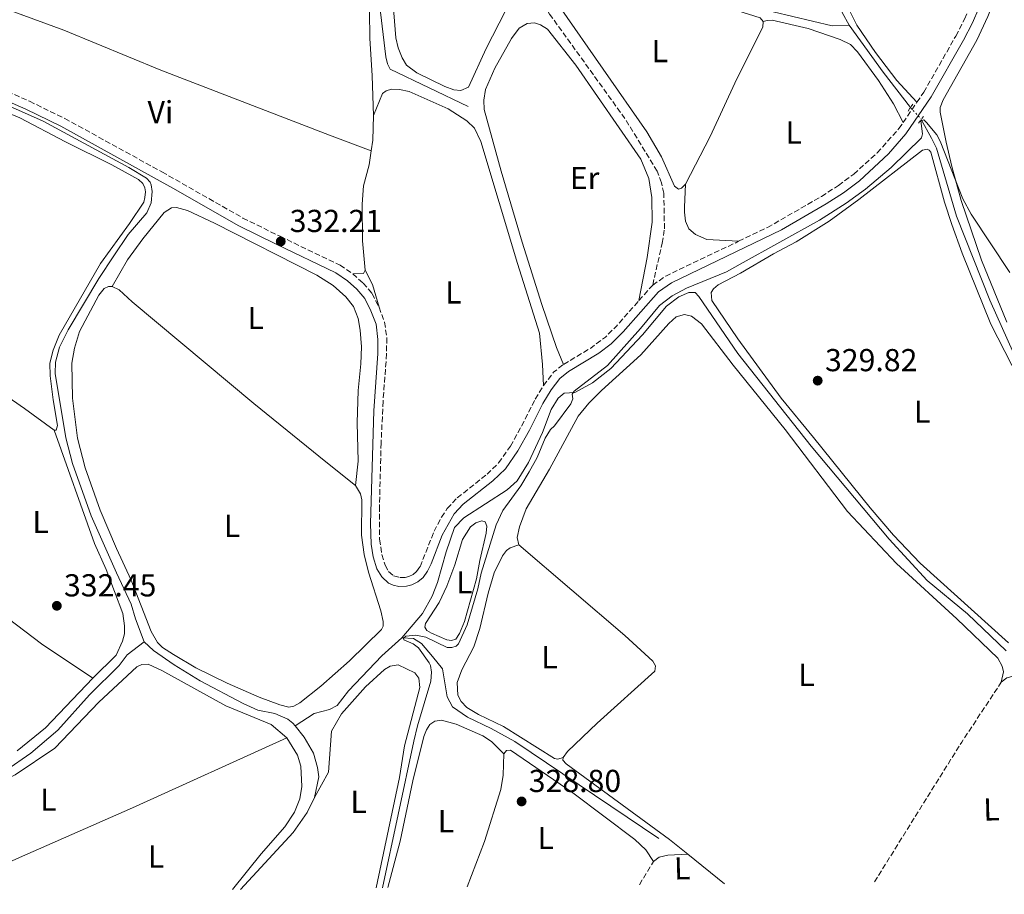
# Model space of a CAD drawing. Units: metres. Extents: x 580481 to 583932, y 4701138 to 4703490.
# Drawn here: x 582664 to 582974, y 4701162 to 4701438 of the extents above; entities that cross this region are included whole.
import ezdxf
from ezdxf.enums import TextEntityAlignment as Align

# ---------------------------------------------------------------- set-up
doc = ezdxf.new("R2010")
doc.units = ezdxf.units.M
doc.header["$MEASUREMENT"] = 0
for name, pattern in [('DGN Style 2', [1.7399219301090239, 1.043953158065414, -0.6959687720436097]), ('DGN Style 3', [2.435890702152634, 1.739921930109024, -0.6959687720436097]), ('DGN Style 5', [1.217945351076317, 0.5219765790327072, -0.6959687720436097])]:
    doc.linetypes.add(name, pattern=pattern)
for name, color, linetype, lineweight in [('Acequia sin especificar', 4, 'Continuous', 0), ('Acequia sin especificar no vista', 4, 'DGN Style 5', 0), ('Camino', 7, 'DGN Style 3', 0), ('Cota de punto acotado terreno', 7, 'Continuous', 0), ('Curva de nivel intermedia', 30, 'Continuous', 0), ('Etiqueta de uso rústico', 92, 'Continuous', 0), ('Línea de cambio de uso (parcela vista)', 92, 'Continuous', 0), ('Margen derecho', 7, 'Continuous', 0), ('Pontón-alcantarilla (pasos de agua)', 1, 'DGN Style 2', 0), ('Punto acotado terreno (símbolo)', 7, 'Continuous', 0), ('Senda', 7, 'DGN Style 3', 0)]:
    doc.layers.add(name, color=color, linetype=linetype, lineweight=lineweight)
doc.styles.add('Style-Arial', font='arial.ttf')

# ---------------------------------------------------------------- blocks, each defined once
blk = doc.blocks.new('5PATER')
at = {"layer": 'Punto acotado terreno (símbolo)', "linetype": 'Continuous', "lineweight": 0}
h = blk.add_hatch(color=51, dxfattribs=at)
edge = h.paths.add_edge_path()
edge.add_ellipse((0, 0), major_axis=(-0.1095731443231308, -0.1110710700762829), ratio=0.9994222409660317, start_angle=0, end_angle=360)

msp = doc.modelspace()

# ---------------------------------------------------------------- linework, layer by layer
at = {"layer": 'Acequia sin especificar', "color": 4, "linetype": 'Continuous', "lineweight": 0, "extrusion": (-0.340300864924119, -0.2638631145070984, 0.9025361921466145), "elevation": -1438606.923445631, "flags": 128}
msp.add_lwpolyline([(-3358173.206377531, 3015985.285266207), (-3358187.290190934, 3015985.285266206), (-3358205.530449637, 3015985.981945822)], dxfattribs=at)
at = {"layer": 'Acequia sin especificar', "color": 4, "linetype": 'Continuous', "lineweight": 0}
for points in [[(582850.6900000004, 4701514.619999999, 332.6000000000058), (582851.3899999997, 4701511.470000001, 332.3000000000029), (582854.5, 4701501.350000001, 332.3000000000029), (582854.8399999999, 4701497.710000001, 332.3000000000029), (582853.9500000002, 4701493.220000001, 332.3000000000029), (582851, 4701487.109999999, 332.3000000000029), (582847.1600000003, 4701480.140000001, 332.3000000000029), (582839.6699999999, 4701468.82, 332.3000000000029), (582837.54, 4701464.300000001, 332.3000000000029), (582837.3600000005, 4701462.060000001, 332.3000000000029), (582838.0099999999, 4701460.560000001, 332.3000000000029), (582841.2199999997, 4701458.119999999, 332.3000000000029), (582869.0999999996, 4701449.01, 332.3000000000029), (582882.8099999996, 4701445.109999999, 332.3000000000029), (582920.0499999998, 4701436.189999999, 332), (582925.4100000003, 4701436.33, 330.9900000000052)], [(582925.4100000003, 4701436.33, 330.9900000000052), (582923.1900000004, 4701440.350000001, 331.2899999999936), (582915.4100000003, 4701458.82, 331.8800000000047), (582911.4100000003, 4701466.789999999, 331.8800000000047), (582904.8499999996, 4701477.310000001, 332.179999999993), (582900.8799999999, 4701482, 332.179999999993), (582894.1699999999, 4701489.060000001, 332.179999999993), (582883.5700000003, 4701498.390000001, 332.179999999993), (582875.7300000004, 4701504.140000001, 332.179999999993), (582868.1799999997, 4701508.300000001, 332.179999999993), (582858.75, 4701511.869999999, 332.179999999993), (582852.6600000003, 4701513.100000001, 332.6000000000058), (582851.8600000005, 4701513.52, 332.6000000000058), (582850.6900000004, 4701514.619999999, 332.6000000000058)], [(582777.5199999996, 4701440.480000001, 331.7599999999948), (582779.1600000003, 4701426.380000001, 331.5800000000018), (582779.6699999999, 4701424.16, 331.5800000000018), (582780.5899999999, 4701422.51, 331.5800000000018), (582805.2000000002, 4701410.75, 331.8699999999953)], [(582658.5800000001, 4701411.65, 332.9400000000023), (582671.1100000005, 4701406.100000001, 332.7899999999936), (582698.1299999999, 4701391.480000001, 332.1900000000023), (582703.6399999997, 4701388.15, 332.1900000000023), (582704.7999999998, 4701386.859999999, 332.1900000000023), (582705.1900000004, 4701385.970000001, 332.1900000000023), (582705.4699999997, 4701383.92, 332.1900000000023), (582705.2100000001, 4701380.279999999, 332.1900000000023), (582703.7599999999, 4701377.210000001, 332.0500000000029), (582697.9299999997, 4701370.310000001, 331.75), (582693.4100000003, 4701363.640000001, 331.75), (582688.6699999999, 4701356.430000001, 331.6000000000058), (582678.9800000004, 4701340.24, 331.6000000000058), (582676.2400000002, 4701334.779999999, 331.6000000000058), (582674.9699999997, 4701330.050000001, 331.6000000000058), (582674.8899999997, 4701326.49, 331.6000000000058), (582678.2300000004, 4701306.16, 331.4499999999971), (582680.3200000003, 4701298.09, 331.4499999999971), (582686.25, 4701281.619999999, 331.4499999999971), (582694.2100000001, 4701263.57, 331.6000000000058), (582698.8799999999, 4701253.74, 331.6000000000058), (582700.2599999999, 4701249.050000001, 331.6000000000058), (582702.9699999997, 4701241.83, 331.4499999999971)], [(582979.6799999997, 4701235.300000001, 328.6000000000058), (582983.79, 4701244.470000001, 328.75), (583001.8799999999, 4701272.390000001, 328.8899999999995), (583004.5599999996, 4701276.890000001, 329.0399999999936), (583005.4500000002, 4701279.880000001, 329.0399999999936), (583005.2699999996, 4701280.960000001, 329.0399999999936), (582991.1399999997, 4701303.630000001, 329.0399999999936), (582986.8300000001, 4701312.24, 329.1900000000023), (582982.1699999999, 4701322.890000001, 329.3399999999965), (582977.3700000001, 4701332.720000001, 329.3399999999965), (582969.7300000004, 4701349.640000001, 329.3399999999965), (582959.2199999997, 4701376.17, 329.3399999999965), (582952.9000000004, 4701397.59, 329.3399999999965), (582951.3899999997, 4701400.75, 329.3399999999965), (582948.1399999997, 4701406.65, 329.9400000000023)], [(582784.1900000004, 4701243.100000001, 330.0399999999936), (582790.7999999998, 4701250.74, 330.0399999999936), (582793.7999999998, 4701256.279999999, 330.0399999999936), (582795.4500000002, 4701260.550000001, 330.0399999999936), (582798.1799999997, 4701270.17, 330.0399999999936), (582800.8499999996, 4701277.890000001, 330.0399999999936), (582803.8099999996, 4701280.99, 330.0399999999936), (582817.4299999997, 4701289.730000001, 330.0399999999936), (582820.6200000001, 4701292.66, 330.0399999999936), (582824.2400000002, 4701298.369999999, 330.0399999999936), (582828.6699999999, 4701307.850000001, 330.0399999999936), (582831.3700000001, 4701315.08, 330.0399999999936), (582833.5800000001, 4701318.720000001, 330.0399999999936), (582835.4199999999, 4701320.26, 330.0399999999936), (582838.8499999996, 4701320.49, 330.0399999999936), (582844.4100000003, 4701323.550000001, 329.7400000000052), (582850.1600000003, 4701328.07, 329.4400000000023), (582860.1900000004, 4701338.689999999, 329.4400000000023), (582867.7800000003, 4701347.75, 329.1499999999942), (582871.6699999999, 4701350.640000001, 328.8500000000058), (582874.75, 4701352.050000001, 328.8500000000058), (582876.75, 4701351.99, 328.5500000000029), (582877.9600000001, 4701350.76, 328.5500000000029), (582890.2699999996, 4701332.810000001, 328.5500000000029), (582913.3799999999, 4701303.550000001, 328.5500000000029), (582937.9800000004, 4701274.17, 328.5500000000029), (582950.0199999996, 4701261.17, 328.5500000000029), (582962.75, 4701250.630000001, 328.5500000000029), (582974.9100000003, 4701238.970000001, 328.5500000000029)], [(582750.5999999996, 4701215.27, 331), (582756.54, 4701219.210000001, 330.9400000000023), (582761.4699999997, 4701220.480000001, 330.9400000000023), (582763.7999999998, 4701221.699999999, 330.6399999999995), (582767.3899999997, 4701226.350000001, 330.6399999999995), (582777.9199999999, 4701237.380000001, 330.3399999999965), (582784.1900000004, 4701243.100000001, 330.0399999999936)], [(582784.1900000004, 4701243.100000001, 330.0399999999936), (582787.8700000001, 4701242.880000001, 329.7400000000052), (582790.4199999999, 4701241.32, 329.4400000000023), (582793.8799999999, 4701237.189999999, 329.4400000000023), (582797.1100000005, 4701233.279999999, 328.8500000000058), (582798.5199999996, 4701224.449999999, 328.5500000000029), (582800.1799999997, 4701221.310000001, 328.5500000000029), (582805.0099999999, 4701218.08, 328.5500000000029), (582812.4199999999, 4701214.480000001, 328.5500000000029), (582819.9400000004, 4701210.34, 328.5500000000029), (582865.3499999996, 4701179.74, 328.3099999999977)], [(582659.2800000003, 4701201.25, 332.1399999999995), (582667.2100000001, 4701206.75, 331.5399999999936), (582675.7300000004, 4701213.960000001, 331.5399999999936), (582685.7400000002, 4701225.140000001, 331.5399999999936), (582695.0300000003, 4701234.4, 331.5399999999936), (582697.5700000003, 4701237.77, 331.5399999999936), (582702.9699999997, 4701241.83, 331.4499999999971)], [(582702.9699999997, 4701241.83, 331.4499999999971), (582705.8499999996, 4701239.130000001, 331.4499999999971), (582712.4400000004, 4701234.52, 331.4499999999971), (582720.6600000003, 4701229.470000001, 331.4499999999971), (582734.1500000004, 4701222.390000001, 331.4499999999971), (582738.79, 4701220.25, 331.4499999999971), (582744.2199999997, 4701219.230000001, 331.3000000000029), (582748.2699999996, 4701217.4, 331.1499999999942), (582749.8700000001, 4701216.16, 331), (582750.5999999996, 4701215.27, 331)], [(582750.5999999996, 4701215.27, 331), (582753.4500000002, 4701211.75, 331), (582756.3399999999, 4701206.730000001, 330.6999999999971), (582757.6799999997, 4701202.189999999, 330.6999999999971), (582758.0599999996, 4701199.25, 330.6999999999971), (582756.6699999999, 4701192.720000001, 330.6999999999971)], [(582756.6699999999, 4701192.720000001, 330.6999999999971), (582754.3600000005, 4701187.99, 330.6999999999971), (582749.9900000002, 4701181.699999999, 330.6999999999971), (582733.3700000001, 4701163.720000001, 330.6399999999995)]]:
    msp.add_polyline3d(points, dxfattribs=at)
at = {"layer": 'Acequia sin especificar no vista', "color": 4, "linetype": 'DGN Style 5', "lineweight": 0, "extrusion": (0.09850748253405295, -0.108012590500877, 0.9892570728471408), "elevation": -450059.9620666264, "flags": 128}
msp.add_lwpolyline([(3598759.631242603, 3047861.471957527), (3598759.631242603, 3047856.341518949)], dxfattribs=at)
at = {"layer": 'Camino', "color": 7, "linetype": 'DGN Style 3', "lineweight": 0, "extrusion": (0.01814294558770168, 0.02661242133992465, 0.9994811716865045), "elevation": 136023.2878180517, "flags": 128}
msp.add_lwpolyline([(2166628.060006419, -4210731.233072215), (2166628.060006419, -4210738.994998519)], dxfattribs=at)
at = {"layer": 'Camino', "color": 7, "linetype": 'DGN Style 3', "lineweight": 0, "extrusion": (-0.05938473028997736, 0.13538050455829, 0.9890124229724973), "elevation": 602186.5112179093, "flags": 128}
msp.add_lwpolyline([(-2422316.958325, -4026439.480384725), (-2422321.868116907, -4026440.427402917), (-2422347.346666603, -4026441.239132795)], dxfattribs=at)
at = {"layer": 'Camino', "color": 7, "linetype": 'DGN Style 3', "lineweight": 0, "flags": 128}
for points, elevation in [([(582859.05, 4701349.490000002), (582863.3799999974, 4701354.390000001)], 331.6100000000005), ([(582835.2899999979, 4701329.350000001), (582843.850000001, 4701334.52), (582848.5, 4701337.960000002), (582852.0300000017, 4701341.550000002), (582859.05, 4701349.490000002)], 331.6100000000006), ([(582828.8999999977, 4701322.680000001), (582832.1299999973, 4701326.880000002), (582835.2899999979, 4701329.350000001)], 331.6100000000005)]:
    msp.add_lwpolyline(points, dxfattribs=dict(at, elevation=elevation))
at = {"layer": 'Camino', "color": 7, "linetype": 'DGN Style 3', "lineweight": 0}
for points in [[(582946.7399999985, 4701412.060000001, 331.1300000000047), (582948.890000001, 4701415.210000002, 331.0099999999948), (582959.0199999987, 4701432.960000002, 331.6600000000035), (582961.8000000013, 4701438.310000001, 331.9100000000034), (582963.6499999977, 4701442.670000001, 332.0200000000042), (582965.2600000014, 4701447.410000003, 332.0500000000028), (582966.3900000004, 4701453.310000001, 332.0500000000028), (582966.6299999994, 4701456.470000001, 332.0500000000028), (582966.4599999995, 4701464.960000004, 332.0899999999966)], [(582633.2899999979, 4701430.800000003, 334.6600000000036), (582636.8599999998, 4701427.750000001, 334.6699999999983), (582641.9200000024, 4701424.410000003, 334.0599999999976), (582646.2600000009, 4701421.939999999, 333.7599999999948), (582653.0799999982, 4701418.37, 333.7599999999948), (582666.7699999987, 4701412.369999999, 333.229999999996), (582677.8799999976, 4701406.950000001, 332.8899999999994), (582708.5500000009, 4701390.080000003, 332.3999999999941), (582734.109999998, 4701375.530000002, 331.9100000000034), (582745.8200000003, 4701369.76, 332.2100000000065), (582764.7600000012, 4701360.680000001, 332.0599999999977), (582768.789999999, 4701357.880000002, 332.0599999999977)], [(582890.5100000004, 4701368.190000001, 331.350000000006), (582899.6000000008, 4701372.529999999, 331.3099999999977), (582916.6299999984, 4701382.350000001, 331.3099999999977), (582921.9899999984, 4701385.770000001, 331.3099999999977), (582926.8299999975, 4701389.390000002, 331.3099999999977), (582934.2399999973, 4701396.100000001, 331.429999999993), (582941.0700000001, 4701403.75, 331.4600000000065), (582942.3700000009, 4701405.650000002, 331.3800000000047)], [(582768.789999999, 4701357.880000002, 332.0599999999977), (582772.039999999, 4701355.020000001, 331.7599999999949), (582774.8599999998, 4701351.67, 331.7599999999949), (582777.0399999992, 4701347.390000002, 331.7599999999949)], [(582777.0399999992, 4701347.390000002, 331.7599999999949), (582778.8000000004, 4701342.680000001, 331.6100000000005), (582779.48, 4701337.720000001, 331.6100000000005), (582779.4299999987, 4701332.690000001, 331.4600000000065), (582778.3199999998, 4701317.730000001, 331.6000000000059), (582777.6999999986, 4701304.590000001, 331.5599999999976), (582777.199999998, 4701284.600000001, 331.3800000000047), (582777.2199999979, 4701274.189999999, 331.1699999999983), (582777.9299999987, 4701269.330000001, 331.1600000000036), (582778.9400000012, 4701265.970000001, 331.1600000000036), (582780.0599999988, 4701264.040000002, 331.1600000000036), (582781.5799999988, 4701262.680000001, 331.1600000000036), (582783.5900000005, 4701262.08, 331.1600000000036), (582785.3099999992, 4701262.140000002, 331.1600000000036), (582786.4299999991, 4701262.439999999, 331.1600000000036), (582787.8099999982, 4701263.11, 331.1600000000036), (582788.9200000013, 4701264.040000002, 331.1600000000036), (582789.9999999988, 4701265.52, 331.3099999999977), (582794.4299999988, 4701276.690000001, 331.3099999999977), (582796.7199999976, 4701281.119999999, 331.3099999999977), (582798.5700000006, 4701283.850000001, 331.3099999999977), (582801.7499999991, 4701287.260000002, 331.3099999999977), (582811.1200000012, 4701294.7, 331.3099999999977), (582814.7800000003, 4701298.250000002, 331.3099999999977), (582818.4799999993, 4701303.560000001, 331.3099999999977), (582822.0399999977, 4701309.91, 331.3099999999977), (582826.329999997, 4701318.400000001, 331.6100000000005), (582828.8999999977, 4701322.680000001, 331.6100000000005)]]:
    msp.add_polyline3d(points, dxfattribs=at)
at = {"layer": 'Curva de nivel intermedia', "color": 30, "linetype": 'Continuous', "lineweight": 0, "elevation": 330.0000000000001, "flags": 128}
msp.add_lwpolyline([(582778.1299999999, 4701164.25), (582788.0200000005, 4701210.480000001), (582789.1700000018, 4701215.34), (582793.4100000019, 4701229.430000001), (582793.5500000004, 4701232.230000001), (582793.2500000009, 4701234.380000001), (582792.8300000007, 4701235.230000001), (582789.5000000002, 4701239.9), (582787.8300000007, 4701241.189999999), (582784.8200000019, 4701242.49), (582784.7800000019, 4701243.019999998), (582785.4900000005, 4701243.59), (582788.6100000006, 4701243.960000001), (582791.8200000003, 4701243.279999999), (582798.5400000016, 4701239.989999999), (582800.000000001, 4701240.029999999), (582801.3600000001, 4701240.430000001), (582802.1500000014, 4701241.189999999), (582804.8100000012, 4701247.140000001), (582808.1700000007, 4701258.57), (582809.2800000015, 4701263.499999999), (582813.9800000021, 4701278.699999998), (582816.1000000011, 4701283.229999999), (582821.8299999998, 4701291.05), (582824.3900000014, 4701295.439999999), (582826.9500000007, 4701300.02), (582829.4600000008, 4701306.100000001), (582831.1500000006, 4701308.859999999), (582832.3900000011, 4701309.929999998), (582837.6100000002, 4701316.939999999), (582838.1700000013, 4701318.539999999), (582838.0199999993, 4701320.009999999), (582838.5700000013, 4701320.859999998), (582849.0800000012, 4701329.039999999), (582859.5399999997, 4701340.729999999), (582865.5400000011, 4701347.929999999), (582869.5199999998, 4701350.959999999), (582874.0400000014, 4701353.38), (582886.620000001, 4701358.579999999), (582891.0300000011, 4701360.949999998), (582916.0100000014, 4701374.810000001), (582924.4300000013, 4701380.189999999), (582930.490000001, 4701384.599999999), (582938.5900000012, 4701391.499999999), (582948.1900000013, 4701400.779999999), (582948.490000001, 4701402.069999999), (582948.0300000005, 4701406.159999999), (582948.9100000011, 4701406.49), (582949.7699999994, 4701405.619999998), (582952.9800000014, 4701401.73), (582954.060000001, 4701399.749999999), (582961.2400000005, 4701381.600000001), (582963.9100000014, 4701376.769999999), (582976.1, 4701358.32)], dxfattribs=at)
at = {"layer": 'Línea de cambio de uso (parcela vista)', "color": 92, "linetype": 'Continuous', "lineweight": 0, "flags": 128}
for points, elevation in [([(582898.2699999996, 4701437.5), (582898.1600000003, 4701435.75), (582889.9299999997, 4701419.4), (582881.4699999997, 4701401.25), (582873.7000000002, 4701386.17)], 331.8999999999942), ([(582775.2999999998, 4701407.9), (582775.1200000001, 4701400.060000001), (582774.5899999999, 4701396.680000001)], 332.1199999999953), ([(582774.5899999999, 4701396.680000001), (582773.8899999997, 4701392.27), (582772.1699999999, 4701385.730000001), (582771.7400000002, 4701379.92), (582771.8300000001, 4701368.359999999), (582772.6399999997, 4701359.050000001)], 332.1199999999953)]:
    msp.add_lwpolyline(points, dxfattribs=dict(at, elevation=elevation))
at = {"layer": 'Línea de cambio de uso (parcela vista)', "color": 92, "linetype": 'Continuous', "lineweight": 0, "extrusion": (-0.01814768432745241, 0.008444961995865885, 0.9997996520155623), "elevation": 29458.8780612015, "flags": 128}
msp.add_lwpolyline([(-4508319.289668097, -1454850.622628695), (-4508318.175666301, -1454850.622628695), (-4508316.604573684, -1454853.620172354)], dxfattribs=at)
at = {"layer": 'Línea de cambio de uso (parcela vista)', "color": 92, "linetype": 'Continuous', "lineweight": 0, "extrusion": (0.221979002895632, 0.05370685919569768, 0.9735712072307782), "elevation": 382181.8605381695, "flags": 128}
msp.add_lwpolyline([(4432471.331562557, -1627739.505450674), (4432466.454041644, -1627740.819029658), (4432458.963842688, -1627741.081745455)], dxfattribs=at)
at = {"layer": 'Línea de cambio de uso (parcela vista)', "color": 92, "linetype": 'Continuous', "lineweight": 0, "extrusion": (-0.0005243684931838267, 0.0004231267841518642, 0.9999997730006782), "elevation": 2012.051914910041, "flags": 128}
msp.add_lwpolyline([(582874.5521207897, 4701174.409487342), (582886.1021244453, 4701165.089486506)], dxfattribs=at)
at = {"layer": 'Línea de cambio de uso (parcela vista)', "color": 92, "linetype": 'Continuous', "lineweight": 0}
for points in [[(582641.1200000001, 4701447.430000001, 334.2100000000065), (582644.3200000003, 4701449.99, 334.0599999999977), (582648.9900000002, 4701452.27, 333.7599999999948), (582655.0999999996, 4701454.430000001, 333.6100000000006), (582663.0099999999, 4701456.359999999, 333.4600000000065), (582673.4500000002, 4701458.210000001, 333.4600000000065), (582683.9100000003, 4701459.84, 333.3099999999977), (582717.3499999996, 4701464.09, 333.0099999999948), (582726.2599999999, 4701464.52, 332.7100000000065), (582734.3200000003, 4701463.76, 332.7100000000065), (582744.8700000001, 4701461.640000001, 332.4100000000035), (582753.8399999999, 4701459.230000001, 332.1199999999953), (582761.5899999999, 4701456.33, 332.1199999999953), (582768.1600000003, 4701453.25, 332.1199999999953), (582770.9699999997, 4701450.74, 332.1199999999953), (582772.5199999996, 4701448.189999999, 332.1199999999953), (582773.4400000004, 4701445.07, 332.1199999999953), (582774, 4701440.67, 332.1199999999953), (582774.1900000004, 4701432.300000001, 332.4100000000035), (582774.8799999999, 4701420.4, 332.1199999999953), (582775.2999999998, 4701407.9, 332.1199999999953)], [(582975.1299999999, 4701342.720000001, 329.7200000000012), (582967.0999999996, 4701362.189999999, 329.8699999999953), (582960.6699999999, 4701381.029999999, 330.0200000000041), (582957.7800000003, 4701391.779999999, 330.0200000000041), (582955.9699999997, 4701399.470000001, 330.320000000007), (582954.0899999999, 4701408.949999999, 330.320000000007), (582954.0899999999, 4701410.380000001, 330.320000000007), (582955.04, 4701412.83, 330.4700000000012), (582965.6299999999, 4701431.67, 330.4700000000012), (582969.0700000003, 4701439.119999999, 330.4700000000012), (582971.2400000002, 4701444.619999999, 330.6199999999953), (582972.6799999997, 4701449.74, 330.6199999999953), (582973.4699999997, 4701453.930000001, 330.6199999999953), (582974.9900000002, 4701458.039999999, 330.6199999999953)], [(582873.7000000002, 4701386.17, 331.8999999999942), (582872.5199999996, 4701384.960000001, 331.8999999999942), (582871.5300000003, 4701384.66, 331.6100000000006), (582870.2699999996, 4701385.58, 331.6100000000006), (582866.1299999999, 4701394.810000001, 331.6100000000006), (582861.5, 4701402.74, 331.8999999999942), (582834.0199999996, 4701442.300000001, 331.8999999999942), (582833.04, 4701444.689999999, 331.8999999999942), (582833.0899999999, 4701446.75, 331.8999999999942), (582834.7199999997, 4701449.74, 331.8999999999942), (582838.8300000001, 4701454.119999999, 331.8999999999942), (582841.1200000001, 4701454.77, 331.8999999999942), (582843.5499999998, 4701454.460000001, 331.8999999999942), (582875.5199999996, 4701445.01, 331.8999999999942), (582888.2599999999, 4701441.58, 331.8999999999942), (582897.29, 4701438.74, 331.8999999999942), (582898.2699999996, 4701437.5, 331.8999999999942)], [(582774.5899999999, 4701396.680000001, 332.1199999999953), (582761.4500000002, 4701401.65, 332.4100000000035), (582708.1900000004, 4701422.199999999, 332.4100000000035), (582677.6399999997, 4701434.76, 333.1300000000047), (582651.1500000004, 4701444.57, 333.7899999999936), (582641.1200000001, 4701447.430000001, 334.2100000000065)], [(582816.9800000004, 4701440.869999999, 332.7400000000052), (582810.8099999996, 4701429.039999999, 332.7400000000052), (582805.2599999999, 4701416.84, 332.1399999999995), (582802.8200000003, 4701415.810000001, 332.1399999999995), (582800.6100000005, 4701415.99, 332.1399999999995), (582797.8600000005, 4701417, 332.1399999999995), (582789, 4701421.390000001, 332.1399999999995), (582785.7599999999, 4701423.730000001, 332.4400000000023), (582784.3200000003, 4701426.060000001, 332.4400000000023), (582783.04, 4701429.27, 332.4400000000023), (582782.3700000001, 4701432.34, 332.4400000000023), (582781.4600000001, 4701442.92, 332.4400000000023)], [(582946.7400000002, 4701412.060000001, 331.1300000000047), (582940.4400000004, 4701418.939999999, 331.7599999999948), (582933.6799999997, 4701427.789999999, 331.9100000000035), (582927.8399999999, 4701436.430000001, 331.9100000000035), (582925.2199999997, 4701441.41, 331.9100000000035)], [(582898.2699999996, 4701437.5, 331.8999999999942), (582899.4500000002, 4701437.869999999, 331.8999999999942), (582901.0300000003, 4701437.980000001, 331.8999999999942), (582912.4000000004, 4701435.289999999, 331.8999999999942), (582922.5, 4701431.850000001, 331.6100000000006), (582925.7999999998, 4701430.230000001, 331.6100000000006), (582928.04, 4701427.949999999, 331.6100000000006), (582934.6200000001, 4701418.91, 331.6100000000006), (582939.3899999997, 4701411.52, 331.3099999999977), (582942.3700000001, 4701405.65, 331.3800000000047)], [(582835.29, 4701329.350000001, 331.6100000000006), (582833.0700000003, 4701334.680000001, 331.6100000000006), (582828.4600000001, 4701348.289999999, 331.6100000000006), (582822.25, 4701367.890000001, 331.8999999999942), (582815.54, 4701390.34, 331.8999999999942), (582810.2300000004, 4701409.82, 331.8999999999942), (582810.0599999996, 4701412.74, 331.8999999999942), (582810.6799999997, 4701416.100000001, 331.8999999999942), (582813.5700000003, 4701422.84, 331.8999999999942), (582818.8499999996, 4701432.210000001, 331.8999999999942), (582821.2699999996, 4701435.380000001, 331.8999999999942), (582823.7800000003, 4701436.949999999, 331.8999999999942), (582826.0899999999, 4701437.08, 331.8999999999942), (582827.9800000004, 4701436.51, 331.8999999999942), (582830.1900000004, 4701435.07, 331.8999999999942), (582839.0899999999, 4701423.720000001, 331.8999999999942), (582859.6799999997, 4701394.07, 331.6100000000006), (582862.2100000001, 4701388.01, 331.6100000000006), (582863.0700000003, 4701381.970000001, 331.6100000000006), (582863.2300000004, 4701374.189999999, 331.6100000000006), (582861.6900000004, 4701363.060000001, 331.6100000000006), (582859.0499999998, 4701349.49, 331.6100000000006)], [(582775.2999999998, 4701407.9, 332.1199999999953), (582778.1900000004, 4701414.869999999, 332.1199999999953), (582779.3499999996, 4701415.66, 332.1199999999953), (582781.0099999999, 4701416.17, 332.1199999999953), (582783.5300000003, 4701416.100000001, 332.1199999999953), (582786.5499999998, 4701415.4, 332.1199999999953), (582798.9100000003, 4701409.930000001, 332.1199999999953), (582804.7699999996, 4701406.24, 332.1199999999953), (582807.2199999997, 4701403.880000001, 332.1199999999953), (582809.1900000004, 4701399.66, 332.1199999999953), (582820.6900000004, 4701361.17, 331.820000000007), (582827.6299999999, 4701339.16, 331.820000000007), (582828.6299999999, 4701329.369999999, 331.820000000007), (582828.9000000004, 4701322.680000001, 331.6100000000006)], [(582674.54, 4701308.600000001, 332.1999999999971), (582675.1799999997, 4701308.609999999, 332.1999999999971), (582675.5899999999, 4701310.050000001, 332.1999999999971), (582674.1900000004, 4701318.220000001, 332.1999999999971), (582673.3200000003, 4701325.699999999, 332.1999999999971), (582673.1900000004, 4701329.779999999, 332.3500000000058), (582674.2400000002, 4701333.890000001, 332.3500000000058), (582676.1299999999, 4701338.529999999, 332.3500000000058), (582689.1299999999, 4701361.16, 332.5), (582698.3300000001, 4701373.810000001, 332.5), (582702.8099999996, 4701380.560000001, 332.5), (582703.2100000001, 4701382.060000001, 332.5), (582703.3200000003, 4701383.75, 332.5), (582703.1600000003, 4701385.02, 332.5), (582702.5, 4701386.439999999, 332.5), (582701.1600000003, 4701387.66, 332.5), (582692.7699999996, 4701392.32, 332.5), (582678.1799999997, 4701399.619999999, 332.5), (582663.7300000004, 4701407.17, 332.8000000000029), (582644.4600000001, 4701415.130000001, 333.3899999999995)], [(582975.5999999996, 4701241.51, 329.0599999999977), (582947.7699999996, 4701266.640000001, 328.9100000000035), (582939.3399999999, 4701275.460000001, 328.9100000000035), (582932.0300000003, 4701284.109999999, 328.9100000000035), (582914.1500000004, 4701306.26, 329.3600000000006), (582903.9199999999, 4701318.699999999, 329.2100000000065), (582890.2400000002, 4701337.439999999, 329.3600000000006), (582882, 4701349.539999999, 329.2100000000065), (582881.8600000005, 4701352.050000001, 329.2100000000065), (582882.5300000003, 4701353.24, 329.2100000000065), (582884.0700000003, 4701354.439999999, 329.2100000000065), (582891.0999999996, 4701358.17, 329.3600000000006), (582901.4500000002, 4701364.26, 329.6600000000035), (582908.6600000003, 4701368.01, 329.6600000000035), (582919.0199999996, 4701374.59, 329.5099999999948), (582928.4299999997, 4701381.390000001, 329.5099999999948), (582948.5599999996, 4701396.890000001, 329.6600000000035), (582949.9400000004, 4701397.220000001, 329.6600000000035), (582950.6100000005, 4701396.99, 329.6600000000035), (582951.1500000004, 4701396.27, 329.6600000000035), (582955.4900000002, 4701380.57, 329.5099999999948), (582957.7800000003, 4701373.480000001, 329.5099999999948), (582961.0099999999, 4701364.49, 329.5099999999948), (582970.0199999996, 4701342.029999999, 329.5099999999948), (582978.8600000005, 4701324.779999999, 329.5099999999948)], [(582873.7000000002, 4701386.17, 331.8999999999942), (582873.3899999997, 4701378.960000001, 331.6100000000006), (582873.4199999999, 4701377.390000001, 331.3099999999977), (582873.7699999996, 4701374.58, 331.3099999999977), (582874.7800000003, 4701372.109999999, 331.3099999999977), (582876.9000000004, 4701370.33, 331.3099999999977), (582880.4299999997, 4701368.800000001, 331.3099999999977), (582890.5099999999, 4701368.189999999, 331.3500000000058)], [(582692.8899999997, 4701353.970000001, 331.8999999999942), (582697.7400000002, 4701362.289999999, 331.8999999999942), (582702.5599999996, 4701368.99, 331.8999999999942), (582709.2199999997, 4701377.289999999, 332.0500000000029), (582711.5700000003, 4701378.699999999, 332.0500000000029), (582713.2000000002, 4701378.82, 332.0500000000029), (582716.6299999999, 4701377.949999999, 332.0500000000029), (582725.1900000004, 4701373.960000001, 332.0500000000029), (582757.4299999997, 4701357.52, 331.75), (582762.5599999996, 4701354.27, 331.75), (582766.54, 4701350.710000001, 331.75), (582769, 4701347.609999999, 331.75), (582770.4299999997, 4701343.84, 331.75), (582771.1200000001, 4701340.16, 331.75), (582771.5099999999, 4701334.9, 331.75), (582771.3399999999, 4701329.539999999, 331.75), (582770.4500000002, 4701321.16, 331.6000000000058), (582770.1699999999, 4701310.91, 331.6000000000058), (582770.4199999999, 4701298.800000001, 331.6000000000058), (582769.6699999999, 4701291.17, 331.6000000000058)], [(582769.6699999999, 4701291.17, 331.6000000000058), (582771.2400000002, 4701288.529999999, 331.6000000000058), (582771.5700000003, 4701286.66, 331.6000000000058), (582771.5499999998, 4701275.460000001, 331.6000000000058), (582772.3099999996, 4701269.390000001, 331.6000000000058), (582773.7199999997, 4701263.850000001, 331.6000000000058), (582777.6100000005, 4701251.59, 331.4499999999971), (582778.3799999999, 4701248.27, 331.4499999999971), (582778.2999999998, 4701246.789999999, 331.3000000000029), (582777.7999999998, 4701245.710000001, 331.3000000000029), (582767.7699999996, 4701235.880000001, 331.4499999999971), (582758.6799999997, 4701227.880000001, 331.3000000000029), (582752.0599999996, 4701222.560000001, 331.3000000000029), (582750.1500000004, 4701221.539999999, 331.4499999999971), (582748.5899999999, 4701221.17, 331.4499999999971), (582745.7400000002, 4701221.92, 331.4499999999971), (582739.2800000003, 4701224.350000001, 331.4499999999971), (582729.1200000001, 4701228.74, 331.4499999999971), (582719.2400000002, 4701233.66, 331.6000000000058), (582712.2100000001, 4701237.789999999, 331.75), (582708.7699999996, 4701240.08, 331.75), (582707.1500000004, 4701241.59, 331.75), (582705.2000000002, 4701245.050000001, 331.75), (582698.8700000001, 4701261.279999999, 331.8999999999942), (582694.1699999999, 4701271.310000001, 331.8999999999942), (582689.0899999999, 4701283.4, 331.8999999999942), (582684.3300000001, 4701296.77, 331.8999999999942), (582681.8899999997, 4701306.08, 331.8999999999942), (582680.3799999999, 4701318.65, 331.8999999999942), (582680.1299999999, 4701329.76, 331.8999999999942), (582680.9400000004, 4701334.49, 331.8999999999942), (582682.5199999996, 4701339.680000001, 331.8999999999942), (582688.6699999999, 4701351.210000001, 331.8999999999942), (582690.3300000001, 4701353.279999999, 331.8999999999942), (582691.7400000002, 4701353.960000001, 331.8999999999942), (582692.8899999997, 4701353.970000001, 331.8999999999942)], [(582692.8899999997, 4701353.970000001, 331.8999999999942), (582695.0700000003, 4701352.84, 331.8999999999942), (582699.1200000001, 4701349.140000001, 331.8999999999942), (582737.5999999996, 4701317.01, 331.6000000000058), (582760.2999999998, 4701298.600000001, 331.3000000000029), (582769.6699999999, 4701291.17, 331.6000000000058)], [(582973.3799999999, 4701229.07, 329.0899999999965), (582974.0800000001, 4701232.310000001, 329.0899999999965), (582973.6500000004, 4701234.17, 329.0899999999965), (582972.2300000004, 4701236.65, 329.0899999999965), (582959.2999999998, 4701249.119999999, 328.7899999999936), (582940.3499999996, 4701266.560000001, 328.4900000000052), (582924.8899999997, 4701282.949999999, 328.7899999999936), (582905.1500000004, 4701308.82, 329.0899999999965), (582888.7300000004, 4701329.16, 329.0899999999965), (582878.79, 4701342.109999999, 328.7899999999936), (582875.6299999999, 4701344.600000001, 328.7899999999936), (582873.4600000001, 4701345.07, 328.7899999999936), (582870.8099999996, 4701344.310000001, 328.7899999999936), (582868.4900000002, 4701342.230000001, 328.7899999999936), (582859.6799999997, 4701332.390000001, 328.7899999999936), (582847.2199999997, 4701321.130000001, 328.7899999999936), (582843.2100000001, 4701317.109999999, 328.7899999999936), (582839.8300000001, 4701313.02, 328.7899999999936), (582830.7999999998, 4701296.300000001, 328.7899999999936), (582823.5099999999, 4701283.77, 329.0899999999965), (582821.3600000005, 4701278.15, 329.0899999999965), (582820.6600000003, 4701274.789999999, 329.0899999999965), (582821.1799999997, 4701272.390000001, 329.0899999999965)], [(582643.1299999999, 4701328.939999999, 332.1999999999971), (582643.9199999999, 4701328.960000001, 332.1999999999971), (582653.7699999996, 4701323.279999999, 332.1999999999971), (582665.1500000004, 4701315.4, 331.8999999999942), (582674.54, 4701308.600000001, 332.1999999999971)], [(582674.54, 4701308.600000001, 332.1999999999971), (582687.2699999996, 4701272.82, 332.1999999999971), (582691, 4701264.689999999, 332.1999999999971), (582696.1799999997, 4701250.730000001, 331.8999999999942), (582696.7599999999, 4701246.92, 331.8999999999942), (582696.79, 4701244.380000001, 331.8999999999942), (582696.1299999999, 4701242, 331.8999999999942), (582694.0700000003, 4701237.66, 331.8999999999942), (582686.7100000001, 4701230.4, 331.8999999999942)], [(582799.9199999999, 4701242.210000001, 330.4400000000023), (582798.4800000004, 4701242.439999999, 330.4400000000023), (582793.5499999998, 4701244.529999999, 330.5800000000018), (582792.1799999997, 4701245.439999999, 330.5800000000018), (582791.5099999999, 4701246.430000001, 330.4400000000023), (582791.7400000002, 4701247.640000001, 330.4400000000023), (582796.0199999996, 4701254.220000001, 330.4400000000023), (582798.4000000004, 4701259.380000001, 330.5800000000018), (582800.9199999999, 4701266.07, 330.5800000000018), (582803.3499999996, 4701274.130000001, 330.4400000000023), (582805.9199999999, 4701278.08, 330.4400000000023), (582807.5999999996, 4701279.41, 330.4400000000023), (582809.4699999997, 4701279.949999999, 330.4400000000023), (582810.5800000001, 4701279.640000001, 330.4400000000023), (582811.04, 4701278.33, 330.4400000000023), (582810.9000000004, 4701276.100000001, 330.4400000000023), (582808.8399999999, 4701267.460000001, 330.4400000000023), (582807.8300000001, 4701261.720000001, 330.1399999999995), (582804.0199999996, 4701248.279999999, 330.1399999999995), (582802.4100000003, 4701244.42, 330.1399999999995), (582801.3099999996, 4701242.689999999, 330.2899999999936), (582799.9199999999, 4701242.210000001, 330.4400000000023)], [(582835.1200000001, 4701205.310000001, 328.7899999999936), (582833.4400000004, 4701204.83, 328.7899999999936), (582832.4299999997, 4701205.01, 328.7899999999936), (582816.3200000003, 4701215.109999999, 328.7899999999936), (582808.4500000002, 4701218.91, 328.7899999999936), (582804.75, 4701221.08, 329.0899999999965), (582802.9299999997, 4701222.970000001, 329.0899999999965), (582801.8799999999, 4701224.970000001, 329.0899999999965), (582801.6600000003, 4701228.970000001, 329.0899999999965), (582803.1299999999, 4701233.039999999, 329.0899999999965), (582806.9699999997, 4701240.220000001, 329.0899999999965), (582808.8399999999, 4701246.02, 329.0899999999965), (582811.5099999999, 4701257.15, 329.3899999999995), (582813.4199999999, 4701263.640000001, 329.3899999999995), (582815.9900000002, 4701268.939999999, 329.3899999999995), (582817.29, 4701270.619999999, 329.3899999999995), (582818.4699999997, 4701271.470000001, 329.3899999999995), (582821.1799999997, 4701272.390000001, 329.0899999999965)], [(582821.1799999997, 4701272.390000001, 329.0899999999965), (582854.5999999996, 4701243.859999999, 328.7899999999936), (582863.4699999997, 4701235.74, 328.7899999999936), (582864.2999999998, 4701234.300000001, 328.7899999999936), (582864.0300000003, 4701232.600000001, 328.7899999999936), (582845.8700000001, 4701216.140000001, 328.7899999999936), (582836.4900000002, 4701207.220000001, 328.7899999999936), (582835.1200000001, 4701205.310000001, 328.7899999999936)], [(582657.1900000004, 4701252.15, 332.8000000000029), (582660.0300000003, 4701249.140000001, 332.3800000000047), (582670.54, 4701241.180000001, 332.320000000007), (582686.7100000001, 4701230.4, 331.8999999999942)], [(582747.9299999997, 4701211.58, 331.429999999993), (582743.0300000003, 4701215.779999999, 331.429999999993), (582728.7100000001, 4701221.59, 331.429999999993), (582708.54, 4701232.76, 331.429999999993), (582704.2300000004, 4701234.810000001, 331.429999999993), (582702.2100000001, 4701234.689999999, 331.429999999993), (582700.6600000003, 4701233.91, 331.429999999993), (582688.6900000004, 4701222.810000001, 331.429999999993), (582674.7400000002, 4701208.279999999, 331.7299999999959), (582662.2300000004, 4701199.83, 331.7299999999959), (582644.9800000004, 4701191.539999999, 331.7299999999959), (582632.4299999997, 4701186.600000001, 331.7299999999959), (582620.9800000004, 4701180.600000001, 331.7299999999959), (582612.3399999999, 4701174.600000001, 332.0299999999988), (582605.9000000004, 4701167.74, 332.6300000000047), (582602.04, 4701162.17, 332.9100000000035)], [(582776.1299999999, 4701164.220000001, 330.8999999999942), (582783.54, 4701199.07, 331.0500000000029), (582785.1100000005, 4701209.02, 331.0500000000029), (582789.8700000001, 4701227.42, 331.0500000000029), (582789.5700000003, 4701230.369999999, 331.0500000000029), (582788.3499999996, 4701232.039999999, 331.0500000000029), (582783.0800000001, 4701234.609999999, 330.75), (582780.54, 4701234.189999999, 330.75), (582778.7699999996, 4701233.07, 330.75), (582772.8099999996, 4701227.67, 330.75), (582765.2000000002, 4701219.07, 330.75), (582762.0099999999, 4701213.600000001, 330.75), (582761.0800000001, 4701200.710000001, 330.75), (582756.6699999999, 4701192.720000001, 330.6999999999971)], [(582686.7100000001, 4701230.4, 331.8999999999942), (582671.8200000003, 4701214.66, 331.8999999999942), (582662.9000000004, 4701207.390000001, 331.8999999999942)], [(582973.3799999999, 4701229.07, 329.0899999999965), (582975.0700000003, 4701230.42, 329.0899999999965), (582977.1399999997, 4701230.949999999, 328.7899999999936), (582979.0199999996, 4701230.949999999, 328.7899999999936), (582981.2199999997, 4701230.279999999, 328.7899999999936), (582993.0700000003, 4701221.980000001, 328.7899999999936), (582999.4800000004, 4701217.17, 329.0899999999965), (583000.7800000003, 4701215.369999999, 329.0899999999965), (583001.9900000002, 4701209.84, 328.9900000000052)], [(582779.8600000005, 4701164.27, 328.4199999999983), (582783.6699999999, 4701178.939999999, 328.8699999999953), (582787.7100000001, 4701197.99, 328.8699999999953), (582791.2000000002, 4701211.970000001, 328.8699999999953), (582792.0300000003, 4701214.109999999, 328.8699999999953), (582793.0499999998, 4701215.730000001, 328.8699999999953), (582794.7000000002, 4701216.77, 328.8699999999953), (582796.7199999997, 4701217.119999999, 328.8699999999953), (582801.4299999997, 4701215.859999999, 328.8699999999953), (582809.75, 4701212.130000001, 328.8699999999953), (582812.5199999996, 4701210.4, 328.8699999999953), (582816.3799999999, 4701206.470000001, 328.5299999999988)], [(582639.2999999998, 4701162.609999999, 332.3000000000029), (582662.6699999999, 4701173.380000001, 332.3000000000029), (582699.3099999996, 4701189.430000001, 332.3000000000029), (582747.9299999997, 4701211.58, 331.429999999993)], [(582730.7999999998, 4701163.689999999, 331.7299999999959), (582739.8099999996, 4701174.970000001, 331.7299999999959), (582747.2999999998, 4701183.49, 331.7299999999959), (582750.3499999996, 4701188.060000001, 331.7299999999959), (582752.0999999996, 4701192.279999999, 331.7299999999959), (582752.7300000004, 4701196.180000001, 331.7299999999959), (582752.3799999999, 4701202.57, 331.7299999999959), (582751.3700000001, 4701206.109999999, 331.429999999993), (582747.9299999997, 4701211.58, 331.429999999993)], [(582804.8300000001, 4701164.560000001, 328.679999999993), (582810.3499999996, 4701178.850000001, 328.5299999999988), (582815.5, 4701195.210000001, 328.679999999993), (582816.2400000002, 4701199.789999999, 328.679999999993), (582816.3799999999, 4701206.470000001, 328.5299999999988)], [(582816.3799999999, 4701206.470000001, 328.5299999999988), (582817.2199999997, 4701207.550000001, 328.5299999999988), (582818.5700000003, 4701207.630000001, 328.5299999999988), (582838.1799999997, 4701194.199999999, 328.3800000000047), (582857.7300000004, 4701179.49, 328.3800000000047), (582861.1699999999, 4701176.24, 328.3800000000047), (582863.6100000005, 4701172.480000001, 328.5200000000041)], [(582835.1200000001, 4701205.310000001, 328.7899999999936), (582835.04, 4701204.460000001, 328.7899999999936), (582836.0700000003, 4701203.33, 328.7899999999936), (582868.7100000001, 4701179.480000001, 328.4900000000052), (582874.4600000001, 4701174.84, 328.5)], [(582863.6100000005, 4701172.480000001, 328.5200000000041), (582865.4800000004, 4701173.92, 328.5200000000041), (582868.1299999999, 4701174.550000001, 328.5200000000041), (582874.4600000001, 4701174.84, 328.5)]]:
    msp.add_polyline3d(points, dxfattribs=at)
at = {"layer": 'Margen derecho', "color": 7, "linetype": 'Continuous', "lineweight": 0}
msp.add_polyline3d([(582651.8799999979, 4701415.880000004, 333.7599999999948), (582665.6099999986, 4701409.860000002, 333.229999999996), (582676.609999998, 4701404.490000002, 332.8899999999994), (582711.9999999999, 4701384.980000001, 332.3300000000017), (582732.8099999971, 4701373.09, 331.9100000000034), (582744.6099999989, 4701367.27, 332.2100000000065), (582763.3700000009, 4701358.279999999, 332.0599999999977), (582767.0900000003, 4701355.7, 332.0599999999977), (582770.0599999987, 4701353.080000001, 331.7599999999949), (582772.5500000009, 4701350.140000002, 331.7599999999949), (582774.510000001, 4701346.279999999, 331.7599999999949), (582776.1000000003, 4701342.01, 331.6100000000005), (582776.7199999972, 4701337.199999999, 331.6100000000005), (582776.6700000003, 4701332.800000001, 331.4600000000065), (582775.3700000016, 4701314.730000001, 331.6100000000005), (582774.3500000002, 4701279.180000001, 331.3099999999977), (582774.5500000013, 4701272.680000002, 331.1600000000036), (582775.2399999975, 4701268.689999999, 331.1600000000036), (582776.3900000008, 4701264.869999999, 331.1600000000036), (582777.8900000007, 4701262.280000002, 331.1600000000036), (582780.0799999967, 4701260.32, 331.1600000000036), (582781.5100000016, 4701259.710000004, 331.1600000000036), (582783.3400000001, 4701259.310000001, 331.1600000000036), (582785.7299999995, 4701259.400000002, 331.1600000000036), (582787.3999999969, 4701259.850000001, 331.1600000000036), (582789.3199999991, 4701260.780000002, 331.1600000000036), (582790.9499999987, 4701262.140000002, 331.1600000000036), (582792.3700000002, 4701264.100000001, 331.3099999999977), (582793.5399999992, 4701266.470000002, 331.3099999999977), (582796.9400000012, 4701275.5, 331.3099999999977), (582800.8000000013, 4701282.200000001, 331.3099999999977), (582803.6299999988, 4701285.230000001, 331.3099999999977), (582812.9400000006, 4701292.630000004, 331.3099999999977), (582816.8999999991, 4701296.45, 331.3099999999977), (582820.8199999996, 4701302.090000002, 331.3099999999977), (582824.4699999974, 4701308.609999999, 331.3099999999977), (582828.75, 4701317.060000001, 331.6100000000005), (582831.3200000004, 4701321.340000001, 331.6100000000005), (582834.100000001, 4701324.92, 331.6100000000005), (582836.8599999994, 4701327.070000002, 331.6100000000005), (582846.3500000021, 4701332.860000002, 331.6100000000005), (582850.3299999984, 4701335.880000001, 331.6100000000005), (582854.0599999991, 4701339.67, 331.6100000000005), (582865.2100000003, 4701352.290000002, 331.6100000000005), (582869.3699999999, 4701355.07, 331.4700000000011), (582903.9799999995, 4701371.76, 331.3099999999977), (582918.0700000001, 4701379.99, 331.3099999999977), (582923.5700000009, 4701383.500000001, 331.3099999999977), (582928.6, 4701387.260000001, 331.3099999999977), (582937.7899999989, 4701395.760000002, 331.4600000000065), (582943.2600000006, 4701402.060000001, 331.4600000000065), (582951.229999999, 4701413.75, 331.0099999999948), (582961.4400000017, 4701431.640000001, 331.6600000000035), (582964.3000000003, 4701437.130000004, 331.9100000000034), (582966.2499999994, 4701441.730000001, 332.0200000000042)], dxfattribs=at)
at = {"layer": 'Pontón-alcantarilla (pasos de agua)', "color": 1, "linetype": 'DGN Style 2', "lineweight": 0, "elevation": 331.179999999993, "flags": 128}
msp.add_lwpolyline([(582943.9500000002, 4701409.289999999), (582945.4199999999, 4701411.41)], dxfattribs=at)
at = {"layer": 'Pontón-alcantarilla (pasos de agua)', "color": 1, "linetype": 'DGN Style 2', "lineweight": 0, "extrusion": (0.08484687396235893, 0.1104097141193642, 0.9902578972201616), "elevation": 568869.9246895828, "flags": 128}
msp.add_lwpolyline([(2402495.057248279, -4043197.472502886), (2402495.057248279, -4043200.05786553)], dxfattribs=at)
at = {"layer": 'Senda', "color": 7, "linetype": 'DGN Style 3', "lineweight": 0, "extrusion": (0.6240726909445631, -0.4029733600409502, 0.6694368883729956), "elevation": -1530432.003668851, "flags": 128}
msp.add_lwpolyline([(4265592.264790041, 1379592.121933144), (4265644.271520576, 1379593.333452376), (4265666.896208716, 1379592.929612632)], dxfattribs=at)
at = {"layer": 'Senda', "color": 7, "linetype": 'DGN Style 3', "lineweight": 0, "extrusion": (-0.01094306593274908, -0.01810580000442787, 0.9997761896115507), "elevation": -91168.35714941914, "flags": 128}
msp.add_lwpolyline([(-1932893.106905989, 4323920.879492363), (-1932893.106905989, 4323929.387770684)], dxfattribs=at)
at = {"layer": 'Senda', "color": 7, "linetype": 'DGN Style 3', "lineweight": 0}
msp.add_polyline3d([(582863.3799999974, 4701354.390000001, 331.6100000000005), (582866.3700000005, 4701367.58, 331.6100000000005), (582867.0900000001, 4701372.140000002, 331.6100000000005), (582866.8999999978, 4701383.36, 331.6100000000005), (582866.1600000003, 4701386.680000001, 331.6100000000005), (582864.8099999981, 4701390.33, 331.6100000000005), (582854.6400000001, 4701406.890000001, 331.6100000000005), (582830.86, 4701439.880000002, 331.6100000000005), (582828.8199999993, 4701443.410000001, 331.6100000000005), (582828.5699999989, 4701445.660000003, 331.6100000000005), (582828.8599999995, 4701447.440000001, 331.6100000000005), (582836.7099999995, 4701459.900000002, 331.8999999999942)], dxfattribs=at)

# ---------------------------------------------------------------- block references
at = {"layer": 'Punto acotado terreno (símbolo)', "color": 7, "linetype": 'Continuous', "lineweight": 0, "xscale": 10, "yscale": 10, "zscale": 10}
for p in [(582746.0300000004, 4701368.140000002, 332.2100000000065), (582915.4400000015, 4701324.230000001, 329.8200000000074), (582675.3999999987, 4701253.190000001, 332.4499999999975), (582822.0300000011, 4701191.470000001, 328.8000000000034)]:
    msp.add_blockref('5PATER', p, dxfattribs=at)

# ---------------------------------------------------------------- texts
at = {"layer": 'Cota de punto acotado terreno', "color": 7, "linetype": 'Continuous', "lineweight": 0, "style": 'Style-Arial'}
for s, p in [('332.21', (582748.8700000016, 4701371.109999998, 332.2100000000065)), ('329.82', (582917.7500000009, 4701327.199999998, 329.820000000007)), ('332.45', (582677.6499999977, 4701256.150000001, 332.4499999999971)), ('328.80', (582824.28, 4701194.440000001, 328.8000000000029))]:
    msp.add_text(s, height=7.000000000000002, dxfattribs=at).set_placement(p)
at = {"layer": 'Etiqueta de uso rústico', "color": 92, "linetype": 'Continuous', "lineweight": 0, "style": 'Style-Arial'}
for s, p in [('L', (582865.6514203822, 4701428.19001, 331.8999999999942)), ('Vi', (582708.0689322173, 4701408.930009999, 332.4700000000012)), ('L', (582907.881420377, 4701402.500010001, 331.6000000000058)), ('Er', (582841.9054566099, 4701388.140010002, 331.7599999999948)), ('L', (582800.5014203789, 4701352.050010001, 331.7200000000012)), ('L', (582738.1714203807, 4701343.980010002, 331.7799999999988)), ('L', (582948.4114203796, 4701314.420010001, 329.4600000000065)), ('L', (582670.2814203794, 4701279.63001, 332.3500000000058)), ('L', (582730.6814203784, 4701278.400010003, 331.6199999999953)), ('L', (582803.981420379, 4701260.590009999, 330.3800000000047)), ('L', (582830.8314203803, 4701236.980010001, 328.9400000000023)), ('L', (582911.9214203804, 4701231.42001, 328.9400000000023)), ('L', (582672.7314203791, 4701192.03001, 331.9799999999959)), ('L', (582770.5914203777, 4701191.320010001, 330.8500000000058)), ('L', (582798.1714203797, 4701185.250010001, 328.7200000000012)), ('L', (582829.661420379, 4701179.94001, 328.5800000000018)), ('L', (582706.7214203818, 4701174.100010002, 332.0399999999936))]:
    msp.add_text(s, height=7.000000000000002, dxfattribs=at).set_placement(p, align=Align.MIDDLE_CENTER)
for p in [(582970.2691165619, 4701188.954774871, 328.9499999999971), (582872.6991165617, 4701170.374774872, 328.4499999999971)]:
    msp.add_text('L', height=7.000000000000002, rotation=1.49239, dxfattribs=at).set_placement(p, align=Align.MIDDLE_CENTER)

doc.saveas('drawing.dxf')
